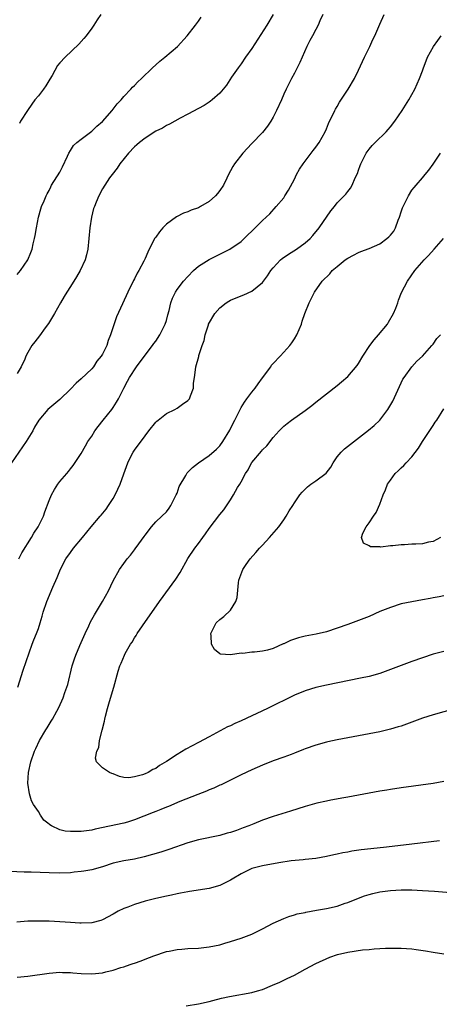
# Model space of a CAD drawing. Units: inches. Extents: x 2628000 to 2631000, y 1485000 to 1488000.
# Drawn here: x 2629989 to 2630068, y 1486190 to 1486374 of the extents above; entities that cross this region are included whole.
import ezdxf

# ---------------------------------------------------------------- set-up
doc = ezdxf.new("R2010")
doc.units = ezdxf.units.IN
doc.header["$MEASUREMENT"] = 0
doc.layers.add('LD26281485_10ft', color=2, linetype='Continuous')

msp = doc.modelspace()

# ---------------------------------------------------------------- linework, layer by layer
at = {"layer": 'LD26281485_10ft'}
for points, elevation in [([(2630046.32, 1486375), (2630045.77, 1486373.77), (2630045.47, 1486373), (2630045, 1486372.18), (2630044.36, 1486371), (2630043.91, 1486370.09), (2630043.3, 1486369), (2630042.43, 1486367), (2630042.02, 1486365.98), (2630041, 1486364.01), (2630040.45, 1486363), (2630039.44, 1486361), (2630039, 1486360.06), (2630038.56, 1486359), (2630037.67, 1486357), (2630037, 1486355.73), (2630036.57, 1486355), (2630035.94, 1486354.06), (2630035, 1486352.9), (2630033, 1486350.85), (2630031.3, 1486349), (2630029.75, 1486347), (2630029.46, 1486346.54), (2630029, 1486345.68), (2630028.74, 1486345.26), (2630028.33, 1486344.33), (2630027.68, 1486343), (2630027, 1486342.04), (2630026.55, 1486341.45), (2630026.23, 1486341), (2630025, 1486339.95), (2630023.42, 1486339), (2630023, 1486338.77), (2630021.65, 1486338.35), (2630021, 1486338.04), (2630020.2, 1486337.8), (2630018.9, 1486337.1), (2630017, 1486335.68), (2630016.35, 1486335), (2630015.73, 1486334.27), (2630015, 1486333.3), (2630014.8, 1486333), (2630013.51, 1486330.49), (2630013, 1486329.28), (2630012.76, 1486328.76), (2630011.82, 1486327), (2630011.5, 1486326.5), (2630011, 1486325.47), (2630010.82, 1486325.18), (2630009.77, 1486323), (2630008.79, 1486320.79), (2630007.66, 1486318.34), (2630006.52, 1486315), (2630006.09, 1486313.91), (2630005.81, 1486313), (2630005, 1486311.37), (2630004.8, 1486311), (2630003.98, 1486310.02), (2630003.31, 1486309), (2630003, 1486308.62), (2630001, 1486306.71), (2630000.08, 1486305.92), (2629999, 1486304.83), (2629997, 1486302.88), (2629994.78, 1486301), (2629993.11, 1486299), (2629992.3, 1486297.7), (2629991.93, 1486297), (2629990.74, 1486295), (2629987.93, 1486291)], 9110), ([(2630037, 1486375), (2630035.84, 1486373), (2630033, 1486368.63), (2630031.84, 1486367), (2630031, 1486365.77), (2630030.43, 1486365), (2630029.23, 1486363.23), (2630028.25, 1486361.75), (2630027.63, 1486361), (2630027, 1486360.28), (2630025.59, 1486359), (2630025.27, 1486358.73), (2630025, 1486358.54), (2630024.05, 1486357.95), (2630023, 1486357.36), (2630021, 1486356.33), (2630019.57, 1486355.57), (2630017.56, 1486354.44), (2630017, 1486354.19), (2630016.28, 1486353.72), (2630015, 1486353.11), (2630013, 1486351.8), (2630011.93, 1486351), (2630011.45, 1486350.55), (2630011, 1486350.17), (2630009.89, 1486349), (2630008.29, 1486347), (2630007.79, 1486346.21), (2630006.81, 1486345), (2630006.36, 1486344.37), (2630005, 1486342.34), (2630004.32, 1486341), (2630003.86, 1486339.86), (2630003.5, 1486339), (2630003.36, 1486338.64), (2630002.95, 1486337), (2630002.66, 1486335), (2630002.48, 1486333), (2630002.24, 1486331), (2630002.01, 1486329.99), (2630001.75, 1486329), (2630000.86, 1486327), (2630000.16, 1486325.84), (2629999, 1486324.06), (2629998.33, 1486323), (2629997.85, 1486322.15), (2629997.16, 1486321), (2629996.03, 1486319), (2629995.67, 1486318.33), (2629994.89, 1486317.11), (2629994.27, 1486316.27), (2629993.22, 1486314.78), (2629992.31, 1486313.69), (2629991.79, 1486313), (2629991, 1486311.64), (2629990.67, 1486311), (2629990.45, 1486310.45), (2629989.8, 1486309), (2629989, 1486307.71)], 9120), ([(2629989, 1486326.28), (2629989.65, 1486327), (2629991.05, 1486329), (2629991.61, 1486330.39), (2629991.82, 1486331), (2629992.03, 1486332.03), (2629992.28, 1486333), (2629992.4, 1486333.6), (2629992.63, 1486335), (2629993.05, 1486337), (2629993.44, 1486338.56), (2629993.61, 1486339), (2629994.09, 1486340.09), (2629994.43, 1486341), (2629994.63, 1486341.37), (2629995, 1486342.02), (2629995.31, 1486342.69), (2629995.47, 1486343), (2629997, 1486345.44), (2629997.53, 1486346.47), (2629998.47, 1486348.47), (2629998.7, 1486349), (2629999, 1486349.52), (2629999.56, 1486350.44), (2630000.2, 1486351), (2630001, 1486351.65), (2630003, 1486353.12), (2630003.93, 1486354.07), (2630005, 1486354.96), (2630006.86, 1486357), (2630007.75, 1486358.25), (2630008.52, 1486359), (2630009, 1486359.6), (2630010.33, 1486361), (2630010.64, 1486361.36), (2630011, 1486361.68), (2630011.63, 1486362.37), (2630012.35, 1486363), (2630014.42, 1486365), (2630015, 1486365.54), (2630015.74, 1486366.26), (2630016.69, 1486367), (2630019.08, 1486369), (2630020.91, 1486371), (2630022.45, 1486373), (2630023, 1486373.74), (2630023.5, 1486374.5)], 9130), ([(2629989.34, 1486273), (2629989.89, 1486274.11), (2629991.69, 1486277), (2629992.16, 1486277.84), (2629992.99, 1486279), (2629993.95, 1486281), (2629994.21, 1486281.79), (2629995, 1486283.93), (2629995.46, 1486285), (2629996, 1486286), (2629996.63, 1486287), (2629997, 1486287.48), (2629998.31, 1486289), (2629998.64, 1486289.36), (2629999, 1486289.85), (2629999.52, 1486290.48), (2630001, 1486292.76), (2630001.83, 1486294.17), (2630002.29, 1486295), (2630003, 1486295.97), (2630003.61, 1486297), (2630004.2, 1486297.8), (2630005.13, 1486299), (2630006.74, 1486301), (2630007, 1486301.37), (2630007.65, 1486302.35), (2630008.02, 1486303), (2630009, 1486304.98), (2630009.7, 1486306.3), (2630010.1, 1486307), (2630011.42, 1486309), (2630012.09, 1486309.91), (2630014.42, 1486313), (2630014.64, 1486313.36), (2630015, 1486313.8), (2630015.76, 1486315), (2630016.79, 1486317), (2630017, 1486317.67), (2630017.28, 1486318.72), (2630017.54, 1486319.54), (2630017.86, 1486321), (2630018.14, 1486321.86), (2630018.71, 1486323), (2630019, 1486323.44), (2630020.22, 1486325), (2630021, 1486325.93), (2630022.08, 1486327), (2630023, 1486327.81), (2630025, 1486329.06), (2630028.9, 1486331), (2630031, 1486332.45), (2630031.61, 1486333), (2630032.29, 1486333.71), (2630033, 1486334.38), (2630033.3, 1486334.7), (2630033.65, 1486335), (2630035, 1486336.37), (2630035.7, 1486337), (2630036.37, 1486337.63), (2630037.59, 1486339), (2630039, 1486340.67), (2630039.23, 1486341), (2630039.9, 1486342.1), (2630041, 1486344.15), (2630041.38, 1486345), (2630041.98, 1486346.02), (2630042.61, 1486347), (2630043, 1486347.54), (2630044.14, 1486349), (2630044.49, 1486349.51), (2630045, 1486350.14), (2630045.61, 1486351), (2630046.74, 1486353), (2630047, 1486353.54), (2630047.41, 1486354.59), (2630048.58, 1486357), (2630048.73, 1486357.27), (2630049, 1486357.72), (2630049.46, 1486358.54), (2630051.06, 1486361), (2630052.26, 1486363), (2630053, 1486364.53), (2630054.11, 1486367), (2630055.11, 1486369), (2630055.69, 1486370.31), (2630056.07, 1486371), (2630057, 1486373.19), (2630057.83, 1486375)], 9100), ([(2630004.7, 1486375), (2630004.01, 1486373.99), (2630003.39, 1486373), (2630003, 1486372.45), (2630001.94, 1486371), (2630001.53, 1486370.47), (2630000.56, 1486369.44), (2629998.02, 1486367), (2629997, 1486365.91), (2629996.59, 1486365.41), (2629995.58, 1486363.58), (2629995.15, 1486362.85), (2629994.38, 1486361.62), (2629993.95, 1486361), (2629993, 1486359.75), (2629992.36, 1486359), (2629991.8, 1486358.2), (2629990.93, 1486357), (2629989.65, 1486355), (2629989.43, 1486354.57)], 9140), ([(2629989.12, 1486249), (2629990.16, 1486252.16), (2629991.82, 1486257), (2629992.15, 1486257.85), (2629992.63, 1486259), (2629993, 1486259.95), (2629993.34, 1486261), (2629993.72, 1486262.28), (2629993.91, 1486263), (2629994.58, 1486265), (2629995.71, 1486267.71), (2629996.5, 1486269.5), (2629997, 1486270.78), (2629997.19, 1486271.19), (2629998.15, 1486273), (2629999, 1486274.23), (2629999.59, 1486275), (2630001.26, 1486277), (2630002.9, 1486279), (2630004.59, 1486281), (2630004.79, 1486281.21), (2630005.7, 1486282.3), (2630006.13, 1486283), (2630007, 1486284.33), (2630007.38, 1486285), (2630007.91, 1486286.09), (2630008.32, 1486287), (2630009, 1486288.94), (2630009.77, 1486291), (2630010.55, 1486292.55), (2630010.76, 1486293), (2630011, 1486293.37), (2630013, 1486296.08), (2630013.73, 1486297), (2630015, 1486298.63), (2630015.19, 1486298.81), (2630015.46, 1486299), (2630017, 1486300.25), (2630018.58, 1486301), (2630019, 1486301.24), (2630020.02, 1486301.98), (2630021, 1486302.66), (2630021.3, 1486303), (2630021.52, 1486303.52), (2630022.09, 1486305), (2630022.08, 1486305.92), (2630022.27, 1486307), (2630022.45, 1486308.45), (2630022.49, 1486309), (2630023.08, 1486310.92), (2630023.1, 1486311.1), (2630023.71, 1486313), (2630024.11, 1486313.89), (2630024.24, 1486315), (2630024.87, 1486316.87), (2630024.92, 1486317), (2630026.06, 1486319), (2630027, 1486320.03), (2630028.19, 1486321), (2630028.69, 1486321.31), (2630029, 1486321.47), (2630031, 1486322.3), (2630031.51, 1486322.49), (2630033, 1486323.16), (2630035, 1486324.76), (2630035.96, 1486326.04), (2630036.6, 1486327), (2630037, 1486327.5), (2630038.39, 1486329), (2630038.71, 1486329.29), (2630039.92, 1486330.08), (2630041.4, 1486331), (2630043, 1486332.22), (2630043.94, 1486333), (2630044.44, 1486333.56), (2630045.63, 1486335), (2630047.8, 1486338.2), (2630048.5, 1486339), (2630049, 1486339.68), (2630050.34, 1486341), (2630050.66, 1486341.34), (2630051, 1486341.84), (2630051.54, 1486342.46), (2630051.82, 1486343), (2630052.38, 1486344.38), (2630052.8, 1486345.2), (2630053, 1486345.81), (2630053.32, 1486346.68), (2630053.42, 1486347), (2630054.46, 1486349), (2630055, 1486349.76), (2630055.58, 1486350.42), (2630056.16, 1486351), (2630058.19, 1486353), (2630058.58, 1486353.42), (2630059, 1486353.92), (2630059.81, 1486355), (2630061.18, 1486357), (2630062.47, 1486359), (2630063.57, 1486361), (2630064.02, 1486361.98), (2630064.44, 1486363), (2630065, 1486364.46), (2630065.19, 1486365), (2630065.71, 1486366.29), (2630065.98, 1486367), (2630067.05, 1486369), (2630067.86, 1486370.14), (2630068.52, 1486371)], 9090), ([(2630073, 1486245.48), (2630067, 1486243.77), (2630065, 1486243.15), (2630061, 1486241.69), (2630060.48, 1486241.52), (2630059, 1486241.08), (2630057, 1486240.63), (2630049, 1486239.09), (2630047.26, 1486238.74), (2630047, 1486238.68), (2630045, 1486238.14), (2630043, 1486237.41), (2630042.72, 1486237.28), (2630041, 1486236.6), (2630040.39, 1486236.39), (2630039, 1486235.88), (2630037, 1486235.16), (2630035, 1486234.36), (2630033, 1486233.47), (2630031, 1486232.55), (2630029, 1486231.57), (2630027.29, 1486230.71), (2630027, 1486230.6), (2630025.92, 1486230.08), (2630025, 1486229.73), (2630024.5, 1486229.5), (2630022.87, 1486228.87), (2630019.53, 1486227.53), (2630017.37, 1486226.63), (2630017, 1486226.49), (2630015.95, 1486226.05), (2630015, 1486225.7), (2630014.51, 1486225.49), (2630011, 1486224.1), (2630009.71, 1486223.71), (2630009, 1486223.48), (2630003.65, 1486222.35), (2630003, 1486222.19), (2630001, 1486221.91), (2630000.07, 1486221.93), (2629999, 1486221.91), (2629998.01, 1486222.01), (2629997, 1486222.28), (2629995.47, 1486223), (2629995.16, 1486223.16), (2629995, 1486223.34), (2629994.05, 1486224.05), (2629993.39, 1486225), (2629993, 1486225.66), (2629992.11, 1486227), (2629991.7, 1486227.7), (2629991.32, 1486229), (2629991.02, 1486231.02), (2629991.14, 1486233), (2629991.59, 1486235), (2629992.28, 1486237), (2629992.52, 1486237.48), (2629993.19, 1486239), (2629994.37, 1486241), (2629994.63, 1486241.37), (2629995, 1486242), (2629995.41, 1486242.59), (2629995.67, 1486243), (2629996.45, 1486244.45), (2629996.85, 1486245.15), (2629997.66, 1486247), (2629997.97, 1486247.97), (2629998.36, 1486249), (2629998.5, 1486249.5), (2629999.33, 1486253), (2629999.74, 1486254.26), (2630000.01, 1486255), (2630000.8, 1486256.8), (2630001.51, 1486258.49), (2630001.78, 1486259), (2630002.44, 1486260.44), (2630002.77, 1486261.23), (2630003.49, 1486262.51), (2630005.04, 1486265), (2630006.12, 1486267), (2630007, 1486268.89), (2630008.23, 1486271), (2630009, 1486272.14), (2630009.63, 1486273), (2630010.28, 1486273.72), (2630011, 1486274.71), (2630011.14, 1486274.86), (2630011.83, 1486275.83), (2630012.83, 1486277.17), (2630013, 1486277.44), (2630014.18, 1486279), (2630015, 1486279.96), (2630016.15, 1486281), (2630017, 1486281.85), (2630017.49, 1486282.51), (2630017.82, 1486283), (2630018.86, 1486285), (2630019, 1486285.33), (2630019.42, 1486286.58), (2630020.62, 1486288.62), (2630020.82, 1486289), (2630020.9, 1486289.1), (2630021.89, 1486290.11), (2630023, 1486291), (2630025, 1486292.37), (2630026.41, 1486293.59), (2630027, 1486294.21), (2630027.57, 1486295), (2630028.88, 1486297.12), (2630029.54, 1486298.46), (2630029.82, 1486299), (2630030.82, 1486301), (2630031, 1486301.34), (2630031.62, 1486302.38), (2630032.1, 1486303), (2630033, 1486304.23), (2630033.64, 1486305), (2630034.21, 1486305.79), (2630035, 1486306.92), (2630036.55, 1486309), (2630036.72, 1486309.28), (2630037, 1486309.61), (2630038.3, 1486311), (2630039, 1486311.7), (2630040.12, 1486313), (2630040.5, 1486313.5), (2630041, 1486314.22), (2630041.47, 1486315), (2630042.31, 1486317), (2630042.47, 1486317.53), (2630042.95, 1486319), (2630043.74, 1486321), (2630044.78, 1486323), (2630046.19, 1486325), (2630047.61, 1486326.39), (2630048.09, 1486327), (2630049, 1486327.78), (2630050.5, 1486329), (2630051, 1486329.37), (2630052.1, 1486329.9), (2630053, 1486330.41), (2630053.42, 1486330.58), (2630055, 1486331.13), (2630057, 1486332), (2630058.32, 1486333), (2630058.69, 1486333.31), (2630059, 1486333.64), (2630059.62, 1486334.38), (2630059.94, 1486335), (2630060.47, 1486336.47), (2630060.69, 1486337), (2630061, 1486338), (2630061.26, 1486338.74), (2630061.37, 1486339), (2630061.78, 1486339.78), (2630062.36, 1486341), (2630063, 1486342.06), (2630063.43, 1486342.57), (2630063.82, 1486343), (2630065, 1486344.41), (2630065.51, 1486345), (2630066.17, 1486345.83), (2630067, 1486346.96), (2630068.36, 1486349)], 9080), ([(2630069, 1486255.68), (2630067, 1486255.18), (2630065, 1486254.5), (2630063, 1486253.79), (2630059, 1486252.27), (2630057, 1486251.56), (2630055, 1486251), (2630053.36, 1486250.64), (2630047, 1486249.38), (2630045, 1486248.93), (2630043, 1486248.3), (2630041, 1486247.45), (2630035.98, 1486245), (2630031, 1486242.68), (2630029.83, 1486242.17), (2630029, 1486241.75), (2630028.48, 1486241.52), (2630025, 1486239.69), (2630023, 1486238.62), (2630020.66, 1486237.34), (2630019, 1486236.34), (2630017, 1486235.06), (2630015.71, 1486234.29), (2630015, 1486233.77), (2630014.45, 1486233.55), (2630013.56, 1486233), (2630013, 1486232.73), (2630012.54, 1486232.54), (2630011, 1486232.15), (2630009.97, 1486231.97), (2630009, 1486232.08), (2630008.22, 1486232.22), (2630007, 1486232.72), (2630006.79, 1486232.79), (2630006.33, 1486233), (2630005, 1486233.85), (2630003.92, 1486235), (2630003.68, 1486235.68), (2630003.93, 1486237), (2630004.31, 1486237.69), (2630004.46, 1486239), (2630004.95, 1486240.95), (2630005.39, 1486242.61), (2630005.44, 1486243), (2630005.56, 1486243.56), (2630005.94, 1486245), (2630006.32, 1486246.32), (2630007.13, 1486249), (2630007.98, 1486251.98), (2630008.3, 1486253), (2630008.54, 1486253.46), (2630009.14, 1486255), (2630009.28, 1486255.28), (2630010.26, 1486257), (2630010.57, 1486257.43), (2630011, 1486258.19), (2630011.33, 1486258.67), (2630011.5, 1486259), (2630012.49, 1486260.49), (2630015.68, 1486265), (2630018.77, 1486269.23), (2630019.55, 1486270.45), (2630021, 1486273.05), (2630022.34, 1486275), (2630023, 1486275.9), (2630023.84, 1486277), (2630024.32, 1486277.68), (2630025, 1486278.7), (2630027, 1486281.29), (2630027.78, 1486282.22), (2630029, 1486284.04), (2630029.61, 1486285), (2630030.35, 1486286.35), (2630030.74, 1486287), (2630031, 1486287.46), (2630031.83, 1486289), (2630032.3, 1486289.7), (2630032.95, 1486291), (2630033, 1486291.07), (2630034.81, 1486293.19), (2630035, 1486293.44), (2630035.81, 1486294.19), (2630037, 1486295.73), (2630038.12, 1486297), (2630039, 1486297.89), (2630039.64, 1486298.36), (2630040.48, 1486299), (2630043, 1486300.79), (2630044.25, 1486301.75), (2630045, 1486302.36), (2630049, 1486305.51), (2630049.82, 1486306.18), (2630051, 1486307.2), (2630052.76, 1486309.24), (2630053, 1486309.6), (2630053.82, 1486311), (2630055.13, 1486313), (2630055.95, 1486314.05), (2630056.77, 1486315), (2630058.43, 1486317), (2630058.63, 1486317.37), (2630059.59, 1486319), (2630059.99, 1486319.99), (2630060.36, 1486321), (2630060.51, 1486321.49), (2630061.08, 1486322.92), (2630062.17, 1486325), (2630063.58, 1486327), (2630065.31, 1486329), (2630066.14, 1486329.86), (2630067.22, 1486331), (2630068.97, 1486333)], 9070), ([(2630069, 1486266.06), (2630068.13, 1486265.87), (2630067, 1486265.71), (2630066.42, 1486265.58), (2630065, 1486265.35), (2630063, 1486264.99), (2630061, 1486264.56), (2630059, 1486263.93), (2630057, 1486263.12), (2630055, 1486262.24), (2630053, 1486261.44), (2630051, 1486260.71), (2630049, 1486260.01), (2630047, 1486259.37), (2630045.09, 1486258.91), (2630043, 1486258.51), (2630041.78, 1486258.22), (2630040.26, 1486257.73), (2630039, 1486257.12), (2630038.91, 1486257.09), (2630037, 1486256.23), (2630035.93, 1486255.93), (2630035, 1486255.73), (2630033.53, 1486255.53), (2630033, 1486255.53), (2630031.3, 1486255.3), (2630031, 1486255.33), (2630029.03, 1486255.03), (2630027.13, 1486255.13), (2630027, 1486255.2), (2630026.01, 1486256.01), (2630025.48, 1486257), (2630025.38, 1486258.62), (2630025.33, 1486259), (2630026.32, 1486261), (2630027, 1486261.65), (2630027.78, 1486262.22), (2630029, 1486263.39), (2630029.99, 1486265), (2630030.24, 1486265.76), (2630030.53, 1486268.53), (2630030.6, 1486269), (2630031.32, 1486271), (2630031.96, 1486271.96), (2630032.68, 1486273), (2630033.79, 1486274.21), (2630034.43, 1486275), (2630035, 1486275.58), (2630036.33, 1486277), (2630038.09, 1486279), (2630039, 1486280.34), (2630039.48, 1486281), (2630040.01, 1486281.99), (2630040.69, 1486283), (2630041, 1486283.5), (2630042.02, 1486285), (2630042.48, 1486285.52), (2630043.47, 1486286.53), (2630044.05, 1486287), (2630045, 1486287.63), (2630046.95, 1486289.05), (2630047.81, 1486290.19), (2630048.24, 1486291), (2630049, 1486292.1), (2630049.74, 1486293), (2630050.38, 1486293.62), (2630051.49, 1486294.51), (2630054.89, 1486297.11), (2630055.98, 1486298.02), (2630057.02, 1486299), (2630058.53, 1486301), (2630058.72, 1486301.28), (2630059.42, 1486302.58), (2630061, 1486305.96), (2630061.35, 1486306.65), (2630061.57, 1486307), (2630063, 1486309.01), (2630063.97, 1486310.03), (2630065.03, 1486311), (2630066.79, 1486313), (2630067, 1486313.26), (2630067.73, 1486314.27), (2630068.38, 1486315)], 9060), ([(2630068.39, 1486277), (2630067, 1486276.29), (2630066.11, 1486276.11), (2630065, 1486275.85), (2630063.77, 1486275.77), (2630063, 1486275.74), (2630061.64, 1486275.64), (2630061, 1486275.66), (2630059.44, 1486275.44), (2630059, 1486275.46), (2630057.2, 1486275.2), (2630057, 1486275.24), (2630055.28, 1486275.28), (2630055, 1486275.48), (2630053.92, 1486275.92), (2630053.55, 1486277), (2630053.81, 1486277.81), (2630054.43, 1486279), (2630055, 1486279.75), (2630055.8, 1486281), (2630056.32, 1486281.68), (2630057, 1486283.25), (2630057.66, 1486285), (2630058.08, 1486285.92), (2630058.48, 1486287), (2630059, 1486287.78), (2630059.87, 1486289), (2630060.47, 1486289.53), (2630061, 1486290.06), (2630061.5, 1486290.5), (2630061.92, 1486291), (2630063, 1486292.11), (2630064.26, 1486293.74), (2630065.02, 1486295), (2630067, 1486298.01), (2630067.41, 1486298.59), (2630067.72, 1486299), (2630069, 1486301.12)], 9050), ([(2630069, 1486231.33), (2630067, 1486230.96), (2630061, 1486230.12), (2630059, 1486229.81), (2630058.31, 1486229.69), (2630057, 1486229.48), (2630055, 1486229.12), (2630051, 1486228.36), (2630050.25, 1486228.25), (2630047.81, 1486227.81), (2630047, 1486227.64), (2630045.22, 1486227.22), (2630043, 1486226.59), (2630040.24, 1486225.76), (2630037, 1486224.74), (2630035, 1486224.04), (2630033.4, 1486223.4), (2630032.46, 1486223), (2630031.4, 1486222.6), (2630030.15, 1486222.15), (2630029, 1486221.76), (2630028.39, 1486221.61), (2630027, 1486221.21), (2630023, 1486220.39), (2630021, 1486219.81), (2630017.43, 1486218.57), (2630015.93, 1486218.07), (2630014.4, 1486217.6), (2630012.83, 1486217.17), (2630011, 1486216.77), (2630009, 1486216.45), (2630007, 1486216), (2630005, 1486215.33), (2630003, 1486214.76), (2630001.49, 1486214.51), (2630001, 1486214.42), (2629999.7, 1486214.3), (2629999, 1486214.22), (2629997, 1486214.15), (2629995, 1486214.19), (2629991.67, 1486214.33), (2629991, 1486214.34), (2629990.32, 1486214.32), (2629987.57, 1486214.43)], 9090), ([(2630068.21, 1486220.21), (2630063, 1486219.55), (2630058.29, 1486219), (2630055.31, 1486218.69), (2630053.52, 1486218.48), (2630051.76, 1486218.24), (2630051, 1486218.08), (2630050.07, 1486217.93), (2630049, 1486217.68), (2630048.42, 1486217.58), (2630047, 1486217.24), (2630045, 1486216.88), (2630043, 1486216.67), (2630042.65, 1486216.65), (2630040.42, 1486216.42), (2630038.06, 1486216.06), (2630035, 1486215.5), (2630033, 1486214.98), (2630031.66, 1486214.34), (2630031, 1486213.98), (2630029.32, 1486213), (2630029, 1486212.79), (2630027, 1486211.84), (2630025, 1486211.29), (2630021.31, 1486210.69), (2630021, 1486210.66), (2630019.63, 1486210.37), (2630019, 1486210.27), (2630017.98, 1486210.02), (2630017, 1486209.82), (2630015, 1486209.36), (2630013, 1486208.88), (2630011, 1486208.28), (2630009.79, 1486207.79), (2630009, 1486207.5), (2630007.96, 1486207), (2630007.34, 1486206.66), (2630007, 1486206.45), (2630005, 1486205.4), (2630004.71, 1486205.29), (2630003, 1486204.82), (2630001, 1486204.74), (2630000.76, 1486204.76), (2629999, 1486204.86), (2629997, 1486205), (2629995, 1486205.12), (2629993, 1486205.16), (2629991, 1486205.11), (2629988.95, 1486204.95)], 9100), ([(2629989, 1486194.68), (2629991, 1486194.85), (2629995, 1486195.38), (2629997, 1486195.56), (2629997.54, 1486195.54), (2629999, 1486195.54), (2629999.47, 1486195.47), (2630001, 1486195.35), (2630003, 1486195.26), (2630005, 1486195.47), (2630005.64, 1486195.64), (2630007, 1486195.96), (2630008.43, 1486196.43), (2630009, 1486196.6), (2630010.22, 1486197), (2630010.8, 1486197.2), (2630011, 1486197.29), (2630012.28, 1486197.72), (2630013, 1486198.02), (2630014.64, 1486198.64), (2630017, 1486199.43), (2630017.52, 1486199.52), (2630019, 1486199.84), (2630019.89, 1486199.89), (2630021, 1486200.01), (2630023, 1486200.09), (2630025, 1486200.31), (2630027, 1486200.73), (2630027.98, 1486201), (2630029, 1486201.3), (2630031, 1486201.94), (2630033, 1486202.71), (2630035, 1486203.71), (2630037, 1486204.77), (2630039, 1486205.66), (2630039.98, 1486206.02), (2630041, 1486206.31), (2630041.51, 1486206.49), (2630043, 1486206.78), (2630043.16, 1486206.84), (2630045.17, 1486207.17), (2630047, 1486207.51), (2630049, 1486207.98), (2630050.51, 1486208.51), (2630051, 1486208.66), (2630053, 1486209.46), (2630054.13, 1486209.87), (2630055, 1486210.16), (2630055.67, 1486210.33), (2630057, 1486210.64), (2630059, 1486210.91), (2630061.01, 1486211.01), (2630063, 1486211), (2630065, 1486210.89), (2630067.26, 1486210.74), (2630071, 1486210.44)], 9110), ([(2630020.7, 1486189.3), (2630023, 1486189.68), (2630025, 1486190.12), (2630025.7, 1486190.3), (2630027.31, 1486190.69), (2630028.81, 1486191), (2630033, 1486191.75), (2630034.09, 1486192.09), (2630035, 1486192.33), (2630036.87, 1486193.13), (2630038.26, 1486193.74), (2630039.62, 1486194.38), (2630041, 1486195.04), (2630043, 1486196.13), (2630045, 1486197.18), (2630047.62, 1486198.38), (2630049.1, 1486198.9), (2630051, 1486199.36), (2630053.76, 1486199.76), (2630055, 1486199.85), (2630055.95, 1486199.95), (2630058.07, 1486200.07), (2630059, 1486200.11), (2630061, 1486200.1), (2630063, 1486199.96), (2630063.85, 1486199.85), (2630065.58, 1486199.58), (2630067, 1486199.33), (2630069, 1486199.02)], 9120)]:
    msp.add_lwpolyline(points, dxfattribs=dict(at, elevation=elevation))

doc.saveas('drawing.dxf')
